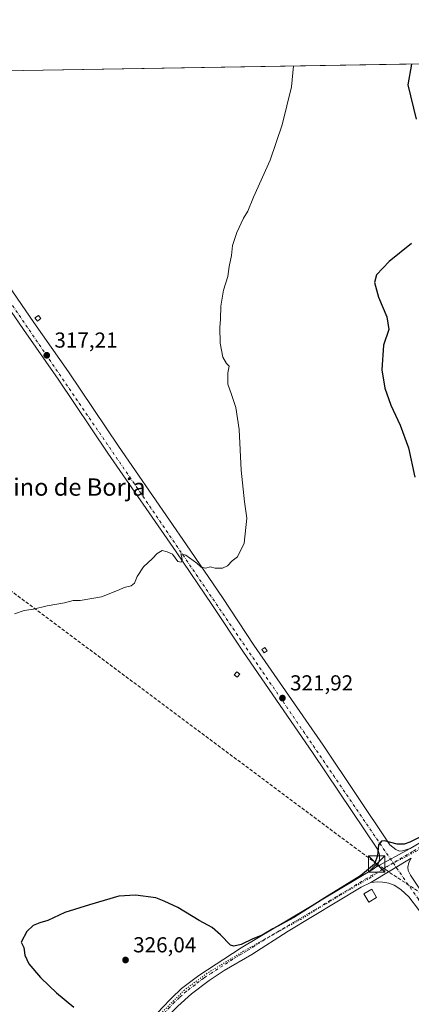
# Model space of a CAD drawing. Units: metres. Extents: x 615599 to 619106, y 4648415 to 4650785.
# Drawn here: x 617633 to 617814, y 4650330 to 4650785 of the extents above; entities that cross this region are included whole.
import ezdxf
from ezdxf.enums import TextEntityAlignment as Align

# ---------------------------------------------------------------- set-up
doc = ezdxf.new("R2010")
doc.units = ezdxf.units.M
doc.header["$MEASUREMENT"] = 0
for name, pattern in [('DGN Style 3', [2.307223458686699, 1.648016756204785, -0.6592067024819142]), ('DGN Style 4', [2.6384748266838614, 1.318413404963828, -0.6592067024819142, 0.001648016756204785, -0.6592067024819142]), ('DGN Style 5', [1.1536117293433497, 0.4944050268614355, -0.6592067024819142])]:
    doc.linetypes.add(name, pattern=pattern)
for name, color, linetype, lineweight in [('Comarca CxS', 21, 'Continuous', 0), ('Comunidad Autónoma CxS', 142, 'Continuous', 0), ('Conducción de hidrocarburos lineal', 6, 'DGN Style 3', 0), ('Corriente artificial lineal', 4, 'DGN Style 3', 13), ('Cultivos herbáceos CxS', 92, 'Continuous', 0), ('Cultivos leñosos CxS', 92, 'Continuous', 0), ('Curva de nivel maestra', 30, 'Continuous', 30), ('Curva de nivel normal', 30, 'Continuous', 0), ('Edificación ligera Cxs', 1, 'Continuous', 0), ('Municipio CxS', 4, 'Continuous', 0), ('Pista no pavimentada Cxs', 111, 'Continuous', 0), ('Pista no pavimentada eje', 91, 'DGN Style 4', 0), ('Pista pavimentada Cxs', 135, 'Continuous', 0), ('Pista pavimentada eje', 135, 'DGN Style 4', 0), ('Provincia CxS', 1, 'Continuous', 0), ('Punto de cota en terreno', 7, 'Continuous', 0), ('Rótulo de punto de cota en terreno', 7, 'Continuous', 0), ('Texto cartográfico', 7, 'Continuous', 0), ('Torre de tendido puntual', 7, 'Continuous', 0), ('Vía pecuaria eje', 92, 'DGN Style 5', 0)]:
    doc.layers.add(name, color=color, linetype=linetype, lineweight=lineweight)
doc.styles.add('Style-Arial', font='txt')

# ---------------------------------------------------------------- blocks, each defined once
blk = doc.blocks.new('5PATER')
at = {"layer": 'Cultivos leñosos CxS', "linetype": 'Continuous', "lineweight": 0}
h = blk.add_hatch(color=51, dxfattribs=at)
edge = h.paths.add_edge_path()
edge.add_ellipse((0, 0), major_axis=(-0.1095731443231308, -0.1110710700762829), ratio=0.9994222409660322, start_angle=0, end_angle=360)
blk = doc.blocks.new('5TTEND')
at = {"layer": 'Corriente artificial lineal', "color": 7, "linetype": 'Continuous', "lineweight": 0}
for p, q in [((-0.375, 0.3754), (0.375, -0.3746)), ((0.3720000000000001, 0.3784000000000001), (-0.3720000000000001, -0.3776))]:
    blk.add_line(p, q, dxfattribs=at)
at = {"layer": 'Corriente artificial lineal', "color": 7, "linetype": 'Continuous', "lineweight": 0, "flags": 128}
blk.add_lwpolyline([(-0.375, -0.3746), (0.375, -0.3746), (0.375, 0.3754), (-0.375, 0.3754), (-0.3720000000000001, -0.3776)], dxfattribs=at)

msp = doc.modelspace()

# ---------------------------------------------------------------- linework, layer by layer
at = {"layer": 'Comarca CxS', "color": 21, "linetype": 'Continuous', "lineweight": 0, "flags": 128}
msp.add_lwpolyline([(619089.2500008764, 4648472.11998354), (615637.1800008502, 4648414.989983538), (615599.4800008517, 4650728.099983512), (616422.9701445139, 4650741.735372299), (619050.3700008756, 4650785.239983516), (619081.0266447294, 4648961.358912803)], close=True, dxfattribs=at)
at = {"layer": 'Comunidad Autónoma CxS', "color": 142, "linetype": 'Continuous', "lineweight": 0, "flags": 128}
msp.add_lwpolyline([(619089.2500008764, 4648472.11998354), (615637.1800008502, 4648414.989983538), (615599.4800008517, 4650728.099983512), (616422.9701445139, 4650741.735372299), (619050.3700008756, 4650785.239983516), (619081.0266447294, 4648961.358912803)], close=True, dxfattribs=at)
at = {"layer": 'Conducción de hidrocarburos lineal', "color": 6, "linetype": 'DGN Style 3', "lineweight": 0}
msp.add_polyline3d([(619073.7311000006, 4649395.401699999, 348.4698000000063), (619056.6150000002, 4649408.887499999, 348.3368999999948), (618967.0811000001, 4649480.107000001, 342.5748000000021), (618914.2779999999, 4649520.2336, 343.2382999999973), (618825.0603, 4649589.924900001, 340.1606000000029), (618727.5528999995, 4649667.6852, 337.4275000000052), (618597.4123000001, 4649768.201500001, 331.1481000000058), (618392.1481999997, 4649931.714400001, 324.8246000000072), (618312.4555000003, 4649988.705700001, 329.9545000000071), (618279.5025000004, 4650016.782500001, 333.1304999999993), (618232.7627999998, 4650052.999600001, 340.979800000001), (618134.2007999998, 4650132.331800001, 345.9560999999958), (618051.1278999997, 4650193.302999999, 336.8994999999995), (617934.6194000002, 4650283.299699999, 343.4535999999935), (617822.2345000004, 4650378.7553, 326.4710000000051), (617797.5942000002, 4650395.0669, 325.2130999999936), (617536.8410999998, 4650589.827, 318.4820999999938), (617446.4974999996, 4650612.967499999, 316.8027000000002), (617384.5202000003, 4650586.361, 317.6162999999942), (617267.8099999996, 4650584.67, 319.9397000000026), (617093.6242000004, 4650734.333799999, 318.1068999999989), (617069.3772, 4650752.4386, 317.7630000000063)], dxfattribs=at)
at = {"layer": 'Cultivos herbáceos CxS', "color": 92, "linetype": 'Continuous', "lineweight": 0, "extrusion": (-0.05672942358132949, -0.0009393300449462137, 0.998389147656963), "elevation": -39089.08911825845, "flags": 128}
msp.add_lwpolyline([(-4639898.94104209, 693372.4330461958), (-4639898.94104209, 693766.9061622479)], dxfattribs=at)
at = {"layer": 'Cultivos herbáceos CxS', "color": 92, "linetype": 'Continuous', "lineweight": 0}
msp.add_polyline3d([(617375.3810999999, 4650757.5054, 313.9238000000041), (617957.2648999998, 4650767.1403, 336.3243999999977), (617987.2105, 4650718.3071, 331.9521999999997), (618050.7390999999, 4650615.4981, 327.2715000000026), (618076.4414999997, 4650576.701300001, 324.5673999999999), (618077.8964999998, 4650565.062100001, 324.7109000000055), (618056.0723000001, 4650541.783100001, 326.0031000000017), (618027.1234999998, 4650525.931100001, 327.4985000000015), (617988.1272999998, 4650507.931100001, 327.2456999999995), (617948.1785000004, 4650577.750700001, 335.7213999999949), (617906.5846999995, 4650655.910300001, 333.3794999999955), (617891.3267000001, 4650655.9099, 332.3405999999959), (617871.4212999997, 4650638.7413, 332.2062000000006), (617837.2556999996, 4650614.0755, 329.2277999999933), (617831.9518999998, 4650605.563899999, 327.8194999999978), (617928.0469000004, 4650467.7115, 324.8083000000042), (617937.0992999999, 4650471.565099999, 325.0121000000072), (617940.3366, 4650473.880799999, 325.0807999999961), (617975.9474, 4650373.1097, 330.8352000000014), (617882.8139000004, 4650321.251300001, 330.020199999999)], dxfattribs=at)
at = {"layer": 'Curva de nivel maestra', "color": 30, "linetype": 'Continuous', "lineweight": 30, "elevation": 325, "flags": 128}
for points in [[(617813.6173, 4650764.761800001), (617811.9199999999, 4650755.130100001), (617815.8700000001, 4650739.210100001)], [(617813.6600000003, 4650681.7601), (617803.3099999996, 4650673.4101), (617797.5099999999, 4650667.280099999), (617796.5199999996, 4650663.700099999), (617798.4800000006, 4650657.0601), (617802.2599999999, 4650647.840100001), (617803.2400000002, 4650642.110099999), (617800.7999999998, 4650634.870100001), (617800.0499999998, 4650623.4801), (617801.3099999996, 4650614.950099999), (617804.0700000003, 4650607.130100001), (617808.4400000004, 4650597.9001), (617812.2599999999, 4650587.340100001), (617815.2400000002, 4650573.7501)], [(617828.6600000003, 4650412.9801), (617812.8600000005, 4650405.140100001), (617810.3399999999, 4650404.200099999), (617807.04, 4650404.190099999), (617801.1399999997, 4650405.710100001), (617799.8099999996, 4650405.5801), (617798.5099999999, 4650403.840100001), (617798, 4650398.940099999), (617796.6100000005, 4650394.920100001), (617790.0800000001, 4650389.540100001), (617773.6600000003, 4650379.4301), (617759.3399999999, 4650370.360099999), (617749.6699999999, 4650364.9801), (617744.6699999999, 4650362.140100001), (617740.3399999999, 4650360.360099999), (617734.9299999997, 4650357.840100001), (617731.6799999997, 4650356.9901), (617730.1100000005, 4650357.460100001), (617725.4299999997, 4650362.270099999), (617721.54, 4650365.630100001), (617715.54, 4650368.9001), (617705.6699999999, 4650374.860099999), (617699.4600000001, 4650377.880100001), (617695.5, 4650379.3301), (617686.1299999999, 4650380.640100001), (617678.54, 4650380.1501), (617664.9199999999, 4650376.190099999), (617653.5800000001, 4650372.6801), (617645.6900000004, 4650368.890100001), (617642.0099999999, 4650367.8301), (617638.8499999996, 4650366.670100001), (617635.9500000002, 4650363.8201), (617633.3799999999, 4650358.950099999), (617634.6500000004, 4650356.4801), (617635, 4650352.8301), (617636.9000000004, 4650348.950099999), (617642.2400000002, 4650342.600099999), (617646.25, 4650338.7301), (617649.6399999997, 4650335.520099999), (617657.7300000006, 4650328.9001)]]:
    msp.add_lwpolyline(points, dxfattribs=at)
at = {"layer": 'Curva de nivel normal', "color": 30, "linetype": 'Continuous', "lineweight": 0, "elevation": 320, "flags": 128}
msp.add_lwpolyline([(617759.2428000001, 4650763.861500001), (617758.1799999997, 4650754.2401), (617754, 4650736.6501), (617748.3399999999, 4650720.380100001), (617740.6699999999, 4650703.200099999), (617738, 4650696.8101), (617736.1200000001, 4650693.4801), (617732.9699999997, 4650686.8101), (617731.04, 4650680.8101), (617730.5499999998, 4650676.210100001), (617729.3899999997, 4650671.1601), (617728.79, 4650666.600099999), (617726.8799999999, 4650660.2401), (617725.6299999999, 4650652.8101), (617725.4800000006, 4650646.860099999), (617725.1200000001, 4650642.9901), (617725.2800000003, 4650635.800100001), (617726.5700000003, 4650629.3301), (617728.2000000002, 4650626.350099999), (617729.3799999999, 4650625.1801), (617728.8899999997, 4650622.0101), (617728.8300000001, 4650616.790100001), (617730.5099999999, 4650612.0601), (617732.4600000001, 4650606.0601), (617734.0300000003, 4650595.9101), (617735.0099999999, 4650577.100099999), (617736.54, 4650562.360099999), (617737.6699999999, 4650554.850099999), (617736.3200000003, 4650543.3201), (617733.3700000001, 4650537.0001), (617730.7800000003, 4650535.190099999), (617728.6699999999, 4650532.860099999), (617726.3399999999, 4650531.780099999), (617723, 4650531.800100001), (617720.6699999999, 4650532.380100001), (617718.6100000005, 4650531.780099999), (617716.5800000001, 4650532.220100001), (617714.54, 4650534.0801), (617709.4900000002, 4650537.8301), (617707.1600000003, 4650538.360099999), (617707.4900000002, 4650537.3101), (617707.6900000004, 4650535.720100001), (617707.2599999999, 4650534.5601), (617705.7699999996, 4650534.800100001), (617703.2800000003, 4650538.1801), (617700.7699999996, 4650539.2601), (617698.54, 4650539.960100001), (617696.1399999997, 4650538.5001), (617694.0199999996, 4650536.1601), (617689.9199999999, 4650532.3301), (617686.9800000006, 4650527.860099999), (617685.6699999999, 4650524.850099999), (617684.1699999999, 4650523.630100001), (617681, 4650522.840100001), (617678.6699999999, 4650521.720100001), (617670.4800000006, 4650518.460100001), (617660.5899999999, 4650516.7401), (617657.4299999997, 4650516.770099999), (617653.4500000002, 4650515.700099999), (617645.3499999996, 4650514.350099999), (617639.0099999999, 4650512.8201), (617634.6799999997, 4650512.1601), (617630.3499999996, 4650510.620100001)], dxfattribs=at)
at = {"layer": 'Edificación ligera Cxs', "color": 1, "linetype": 'Continuous', "lineweight": 0, "extrusion": (0.02726862359799479, 0.05858228701386767, 0.9979100850353683), "elevation": 289602.220060134, "flags": 128}
msp.add_lwpolyline([(1402454.185138706, -4467432.686758851), (1402454.980947499, -4467431.265460476), (1402456.628707397, -4467432.176973792), (1402455.828052624, -4467433.61156266), (1402454.185138706, -4467432.686758851)], dxfattribs=at)
at = {"layer": 'Edificación ligera Cxs', "color": 1, "linetype": 'Continuous', "lineweight": 0}
for points in [[(617642.4700999996, 4650647.0701, 317.0568000000058), (617640.9200999998, 4650645.870100001, 317.0288), (617639.7500999998, 4650647.380100001, 316.9642000000022), (617641.3101000005, 4650648.590100001, 316.997199999998), (617642.4700999996, 4650647.0701, 317.0568000000058)], [(617734.3201000001, 4650482.790100001, 321.3184999999939), (617733.1601, 4650481.340100001, 321.2790999999997), (617731.7801000001, 4650482.460100001, 321.2838999999949), (617732.9501, 4650483.9001, 321.2810000000027), (617734.3201000001, 4650482.790100001, 321.3184999999939)], [(617797.5800999999, 4650379.540100001, 327.5283000000054), (617794.0000999998, 4650377.420100001, 327.9300999999978), (617791.7200999996, 4650381.2401, 327.0366999999969), (617795.3101000005, 4650383.360099999, 326.7707999999984), (617797.5800999999, 4650379.540100001, 327.5283000000054)]]:
    msp.add_polyline3d(points, dxfattribs=at)
for points in [[(617642.4700999996, 4650647.0701, 317.0568000000058), (617640.9200999998, 4650645.870100001, 317.0568000000058), (617639.7500999998, 4650647.380100001, 317.0568000000058), (617641.3101000005, 4650648.590100001, 317.0568000000058)], [(617747.0000999998, 4650493.5801, 321.3233000000037), (617745.6801000005, 4650492.630100001, 321.3233000000037), (617744.5701000001, 4650494.1501, 321.3233000000037), (617745.9001000002, 4650495.110099999, 321.3233000000037)], [(617734.3201000001, 4650482.790100001, 321.3184999999939), (617733.1601, 4650481.340100001, 321.3184999999939), (617731.7801000001, 4650482.460100001, 321.3184999999939), (617732.9501, 4650483.9001, 321.3184999999939)], [(617797.5800999999, 4650379.540100001, 327.9300999999978), (617794.0000999998, 4650377.420100001, 327.9300999999978), (617791.7200999996, 4650381.2401, 327.9300999999978), (617795.3101000005, 4650383.360099999, 327.9300999999978)]]:
    msp.add_3dface(points, dxfattribs=at)
at = {"layer": 'Municipio CxS', "color": 4, "linetype": 'Continuous', "lineweight": 0, "flags": 128}
msp.add_lwpolyline([(616422.9701445139, 4650741.735372299), (619050.3700008756, 4650785.239983516), (619081.0266447294, 4648961.358912803)], dxfattribs=at)
at = {"layer": 'Pista no pavimentada Cxs', "color": 111, "linetype": 'Continuous', "lineweight": 0, "extrusion": (-0.004658444054713504, -0.002554630610556882, 0.999985886281118), "elevation": -14432.74317919947, "flags": 128}
msp.add_lwpolyline([(617792.0350499953, 4650371.804280279), (617807.845324727, 4650380.474308571)], dxfattribs=at)
at = {"layer": 'Pista no pavimentada Cxs', "color": 111, "linetype": 'Continuous', "lineweight": 0, "extrusion": (0.01120795518765866, 0.006824586447066916, 0.9999138996735359), "elevation": 38987.05062408021, "flags": 128}
msp.add_lwpolyline([(617752.4911922651, 4650228.633016848), (617771.1332314443, 4650239.98328117)], dxfattribs=at)
msp.add_lwpolyline([(617752.4911922651, 4650228.633016848), (617771.1332314443, 4650239.98328117)], dxfattribs=at)
at = {"layer": 'Pista no pavimentada Cxs', "color": 111, "linetype": 'Continuous', "lineweight": 0}
for points in [[(617813.0333000004, 4650402.170100001, 325.3686000000016), (617835.0701000001, 4650415.090100001, 325.0099000000046), (617888.6401000004, 4650446.380100001, 324.4919999999984), (617954.6001000004, 4650484.7301, 325.3028000000049), (617980.1001000004, 4650498.870100001, 325.9640999999974)], [(617698.4200999998, 4650328.420100001, 326.0255999999936), (617702.7500999998, 4650333.0701, 325.9912999999942), (617707.4200999998, 4650337.4101, 325.8928000000014), (617715.3701, 4650343.4801, 325.7259999999951), (617735.0201000003, 4650356.280099999, 325.1757000000071), (617795.9501, 4650392.600099999, 325.1860000000015), (617797.2232999997, 4650393.5001, 325.2728000000061), (617813.0333000004, 4650402.170100001, 325.3686000000016), (617835.0701000001, 4650415.090100001, 325.0099000000046)], [(617813.5900999998, 4650397.7601, 325.6101000000053), (617794.9501, 4650386.4101, 325.8965000000026), (617790.3701, 4650384.370100001, 325.9645000000019), (617756.7200999996, 4650363.9001, 325.7498000000051), (617739.9200999998, 4650353.2401, 325.9389999999985), (617727.2001, 4650345.7401, 325.858699999997), (617720.2100999998, 4650341.170100001, 326.0295000000042), (617711.9901000002, 4650334.9801, 326.1361000000034), (617705.7100999998, 4650329.2401, 326.0130000000063)], [(617850.9600999998, 4650324.4901, 330.1527999999962), (617840.0800999999, 4650339.870100001, 329.1778999999952), (617816.8800999997, 4650374.040100001, 326.9281000000047), (617812.4200999998, 4650379.890100001, 326.6117999999988), (617808.7600999996, 4650383.290100001, 326.4915000000037), (617805.6201, 4650385.270099999, 326.4287999999942), (617803.2401000002, 4650386.170100001, 326.3766000000033), (617800.3101000005, 4650386.690099999, 326.161500000002), (617798.1401000004, 4650386.7401, 326.0099999999948), (617794.9501, 4650386.4101, 325.8965000000026), (617813.5900999998, 4650397.7601, 325.6101000000053), (617812.4901000002, 4650395.770099999, 325.7121999999945), (617812.0401, 4650393.550100001, 325.7909000000073), (617812.1201, 4650392.030099999, 325.8494000000064), (617813.1901000004, 4650389.800100001, 325.934500000003), (617816.9001000002, 4650384.360099999, 326.1670000000013), (617821.3701, 4650377.390100001, 326.570000000007), (617844.4001000002, 4650342.7401, 328.8298999999971), (617855.5201000003, 4650327.370100001, 329.7388000000064)], [(617813.5900999998, 4650397.7601, 325.6101000000053), (617812.4901000002, 4650395.770099999, 325.7121999999945), (617812.0401, 4650393.550100001, 325.7909000000073), (617812.1201, 4650392.030099999, 325.8494000000064), (617813.1901000004, 4650389.800100001, 325.934500000003), (617816.9001000002, 4650384.360099999, 326.1670000000013), (617821.3701, 4650377.390100001, 326.570000000007), (617844.4001000002, 4650342.7401, 328.8298999999971), (617855.5201000003, 4650327.370100001, 329.7388000000064)], [(617648.3936999999, 4650272.5329, 329.3757999999943), (617652.7500999998, 4650276.020099999, 329.1306999999942), (617670.3300999999, 4650296.9801, 327.1349000000046), (617698.4200999998, 4650328.420100001, 326.0255999999936), (617702.7500999998, 4650333.0701, 325.9912999999942), (617707.4200999998, 4650337.4101, 325.8928000000014), (617715.3701, 4650343.4801, 325.7259999999951), (617735.0201000003, 4650356.280099999, 325.1757000000071), (617795.9501, 4650392.600099999, 325.1860000000015), (617797.2232999997, 4650393.5001, 325.2728000000061)], [(617794.9501, 4650386.4101, 325.8965000000026), (617790.3701, 4650384.370100001, 325.9645000000019), (617756.7200999996, 4650363.9001, 325.7498000000051), (617739.9200999998, 4650353.2401, 325.9389999999985), (617727.2001, 4650345.7401, 325.858699999997), (617720.2100999998, 4650341.170100001, 326.0295000000042), (617711.9901000002, 4650334.9801, 326.1361000000034), (617705.7100999998, 4650329.2401, 326.0130000000063), (617698.7001, 4650322.110099999, 326.0663999999961), (617683.2600999996, 4650304.8201, 326.7430000000023), (617675.2701000003, 4650295.140100001, 327.2703000000038), (617664.6601, 4650281.5101, 328.1618000000017), (617656.5601000005, 4650273.040100001, 329.0577999999951), (617651.6930999998, 4650267.8007, 329.3392000000022)], [(617916.5900999998, 4650228.7401, 335.3016000000061), (617903.3901000004, 4650247.9001, 334.2378999999929), (617893.6700999998, 4650261.860099999, 333.4416000000056), (617884.8400999998, 4650274.0601, 332.815499999997), (617868.3101000005, 4650299.2501, 331.5215999999928), (617850.9600999998, 4650324.4901, 330.1527999999962), (617840.0800999999, 4650339.870100001, 329.1778999999952), (617816.8800999997, 4650374.040100001, 326.9281000000047), (617812.4200999998, 4650379.890100001, 326.6117999999988), (617808.7600999996, 4650383.290100001, 326.4915000000037), (617805.6201, 4650385.270099999, 326.4287999999942), (617803.2401000002, 4650386.170100001, 326.3766000000033), (617800.3101000005, 4650386.690099999, 326.161500000002), (617798.1401000004, 4650386.7401, 326.0099999999948), (617794.9501, 4650386.4101, 325.8965000000026)]]:
    msp.add_polyline3d(points, dxfattribs=at)
at = {"layer": 'Pista no pavimentada eje', "color": 91, "linetype": 'DGN Style 4', "lineweight": 0}
for points in [[(617981.5569000002, 4650497.638499999, 325.8672999999981), (617955.4801000003, 4650483.1801, 325.1793000000035), (617922.5000999998, 4650464.005100001, 324.8666999999987), (617889.5351, 4650444.835100001, 324.6892999999982), (617862.7500999998, 4650429.190099999, 324.8790000000009), (617835.8151000004, 4650413.7301, 325.1494999999995), (617825.1501000002, 4650407.210100001, 325.2948000000033), (617814.1350999996, 4650400.7501, 325.4538999999932), (617805.2037000004, 4650395.5275, 325.6419000000024)], [(617805.2037000004, 4650395.5275, 325.6419000000024), (617793.1601, 4650388.485099999, 325.3368999999948), (617776.3350999998, 4650378.2501, 325.2054999999964), (617745.8701, 4650360.090100001, 325.2749999999942), (617737.4700999996, 4650354.7601, 325.4279999999999), (617731.1101000002, 4650351.0101, 325.4850000000006), (617721.2851, 4650344.610099999, 325.6793999999936), (617717.7901, 4650342.325099999, 325.6833999999944), (617713.6801000005, 4650339.2301, 325.8610000000044), (617709.7050999999, 4650336.1951, 325.9339999999939), (617706.5651000004, 4650333.325099999, 325.9238000000041), (617704.2301000003, 4650331.155099999, 325.9738999999972), (617702.0651000004, 4650328.8301, 325.9680999999982), (617698.5601000005, 4650325.265100001, 326.0381999999955), (617690.8400999998, 4650316.620100001, 326.2768000000069), (617676.7950999998, 4650300.9001, 327.1298999999999), (617672.8000999996, 4650296.0601, 327.559699999998), (617667.4951, 4650289.245100001, 328.1726000000053), (617658.7050999999, 4650278.765100001, 328.8377000000037), (617654.6551000001, 4650274.530099999, 329.1726000000053), (617653.7451, 4650273.755100001, 329.2755999999936), (617649.9505000003, 4650270.299900001, 329.3761999999988)], [(617805.2037000004, 4650395.5275, 325.6419000000024), (617816.8951000003, 4650378.640100001, 326.5314000000071), (617819.1250999998, 4650375.715100001, 326.7026000000042), (617826.9700999996, 4650364.1601, 327.4579999999987), (617838.4851000002, 4650346.835100001, 328.5135000000009), (617842.2401000002, 4650341.3051, 328.8723999999929), (617847.6801000005, 4650333.6151, 329.3215000000055), (617853.2401000002, 4650325.9301, 329.8439000000071), (617861.9151, 4650313.3101, 330.6526000000013), (617870.5050999997, 4650300.7501, 331.2700000000041), (617878.7550999997, 4650288.040100001, 331.909799999994), (617887.0201000003, 4650275.4451, 332.7145000000019), (617891.4351000005, 4650269.345100001, 333.100099999996), (617895.9351000005, 4650263.295100001, 333.4472999999998), (617900.7950999998, 4650256.315099999, 333.8687000000064), (617905.7200999996, 4650249.425100001, 334.2796999999992), (617912.3201000001, 4650239.845100001, 334.804099999994), (617919.9215000002, 4650228.576099999, 335.4162000000069)]]:
    msp.add_polyline3d(points, dxfattribs=at)
at = {"layer": 'Pista pavimentada Cxs', "color": 135, "linetype": 'Continuous', "lineweight": 0, "extrusion": (-0.004658444054713504, -0.002554630610556882, 0.999985886281118), "elevation": -14432.74317919947, "flags": 128}
msp.add_lwpolyline([(617792.0350499953, 4650371.804280279), (617807.845324727, 4650380.474308571)], dxfattribs=at)
at = {"layer": 'Pista pavimentada Cxs', "color": 135, "linetype": 'Continuous', "lineweight": 0}
for points in [[(617560.8711999999, 4650760.5768, 313.957699999999), (617566.6700999998, 4650751.0701, 314.152900000001), (617592.9501, 4650712.1601, 315.6024999999936), (617601.7401000002, 4650700.020099999, 315.8046999999933), (617612.2500999998, 4650684.4901, 316.0938000000024), (617639.1601, 4650645.3201, 316.9823999999935), (617655.2401000002, 4650622.470100001, 317.4377999999998), (617678.2901, 4650588.1801, 318.3755999999994), (617709.7500999998, 4650542.5601, 319.7467000000034), (617726.3101000005, 4650518.170100001, 320.5106999999989), (617740.8400999998, 4650496.120100001, 321.204700000002), (617772.8201000001, 4650449.880100001, 322.6812000000064), (617803.6401000004, 4650403.920100001, 325.1855999999971), (617806.3701, 4650401.6801, 325.3438000000024), (617808.1101000002, 4650400.9101, 325.3942999999999), (617809.6001000004, 4650401.0601, 325.3994999999995), (617813.0333000004, 4650402.170100001, 325.3686000000016)], [(617797.2232999997, 4650393.5001, 325.2728000000061), (617798.0900999998, 4650394.7601, 325.2709000000032), (617798.6801000005, 4650396.1801, 325.2309999999998), (617798.9600999998, 4650397.6801, 325.1733999999997), (617798.9301000005, 4650399.220100001, 325.1527999999962), (617798.2801000001, 4650401.420100001, 325.0813000000053), (617767.9901000002, 4650446.600099999, 322.7798000000039), (617736.0000999998, 4650492.850099999, 321.2356), (617721.4600999998, 4650514.9301, 320.6812000000064), (617704.9301000005, 4650539.270099999, 319.9268000000012), (617673.4600999998, 4650584.890100001, 318.4262000000017), (617650.4301000005, 4650619.1601, 317.4176000000007), (617634.3701, 4650641.9801, 316.9006999999983), (617607.4301000005, 4650681.200099999, 315.9959999999992), (617596.9501, 4650696.670100001, 315.6402999999991), (617593.0800999999, 4650702.040100001, 315.4471000000049)], [(617612.2500999998, 4650684.4901, 316.0938000000024), (617639.1601, 4650645.3201, 316.9823999999935), (617655.2401000002, 4650622.470100001, 317.4377999999998), (617678.2901, 4650588.1801, 318.3755999999994), (617709.7500999998, 4650542.5601, 319.7467000000034), (617726.3101000005, 4650518.170100001, 320.5106999999989), (617740.8400999998, 4650496.120100001, 321.204700000002), (617772.8201000001, 4650449.880100001, 322.6812000000064), (617803.6401000004, 4650403.920100001, 325.1855999999971), (617806.3701, 4650401.6801, 325.3438000000024), (617808.1101000002, 4650400.9101, 325.3942999999999), (617809.6001000004, 4650401.0601, 325.3994999999995), (617813.0333000004, 4650402.170100001, 325.3686000000016), (617797.2232999997, 4650393.5001, 325.2728000000061), (617798.0900999998, 4650394.7601, 325.2709000000032), (617798.6801000005, 4650396.1801, 325.2309999999998), (617798.9600999998, 4650397.6801, 325.1733999999997), (617798.9301000005, 4650399.220100001, 325.1527999999962), (617798.2801000001, 4650401.420100001, 325.0813000000053), (617767.9901000002, 4650446.600099999, 322.7798000000039), (617736.0000999998, 4650492.850099999, 321.2356), (617721.4600999998, 4650514.9301, 320.6812000000064), (617704.9301000005, 4650539.270099999, 319.9268000000012), (617673.4600999998, 4650584.890100001, 318.4262000000017), (617650.4301000005, 4650619.1601, 317.4176000000007), (617634.3701, 4650641.9801, 316.9006999999983), (617607.4301000005, 4650681.200099999, 315.9959999999992)]]:
    msp.add_polyline3d(points, dxfattribs=at)
at = {"layer": 'Pista pavimentada eje', "color": 135, "linetype": 'DGN Style 4', "lineweight": 0, "extrusion": (-0.8074967470595308, -0.5431446844786275, 0.2300931446412263), "elevation": -3024638.375820212, "flags": 128}
msp.add_lwpolyline([(-3514279.453495019, 715460.8194947978), (-3514215.981599323, 715462.118858532), (-3513904.590713152, 715471.2858208675)], dxfattribs=at)
at = {"layer": 'Provincia CxS', "color": 1, "linetype": 'Continuous', "lineweight": 0, "flags": 128}
msp.add_lwpolyline([(619089.2500008764, 4648472.11998354), (615637.1800008502, 4648414.989983538), (615599.4800008517, 4650728.099983512), (616422.9701445139, 4650741.735372299), (619050.3700008756, 4650785.239983516), (619081.0266447294, 4648961.358912803)], close=True, dxfattribs=at)
at = {"layer": 'Vía pecuaria eje', "color": 92, "linetype": 'DGN Style 5', "lineweight": 0}
msp.add_polyline3d([(618166.6897, 4650657.564400001, 319.5), (618150.0721000005, 4650641.221700001, 320.411500000002), (618092.6014, 4650584.364399999, 323.4128999999957), (618078.4122000001, 4650566.9296, 324.5339999999997), (618062.5132999998, 4650550.520199999, 325.6339000000008), (618044.6588000003, 4650535.081800001, 326.5353000000032), (618032.3502000002, 4650526.8772, 326.780700000003), (618023.6315000001, 4650522.091200001, 326.9869999999937), (618004.4847999997, 4650510.980799999, 327.0304999999935), (617970.5456999998, 4650491.448899999, 325.4755000000005), (617940.1160000004, 4650474.0142, 325.1171000000031), (617888.2423, 4650443.343699999, 324.8000999999931), (617829.5376000004, 4650408.758099999, 325.2437999999966), (617815.8614999996, 4650400.895500001, 325.454700000002), (617802.698, 4650394.0584, 325.6496999999945), (617794.4923, 4650388.5886, 325.4373000000051), (617780.6449999996, 4650380.5549, 325.3058000000019), (617762.5240000002, 4650369.444499999, 325.2868000000017), (617749.4281000001, 4650362.221100001, 325.2347000000009), (617736.0937999999, 4650354.700300001, 325.3653999999952), (617719.1693000002, 4650344.444599999, 325.6747999999934), (617708.7412, 4650336.752699999, 325.8948999999994), (617691.9255999997, 4650319.9323, 326.1684999999998)], dxfattribs=at)

# ---------------------------------------------------------------- block references
at = {"layer": 'Punto de cota en terreno', "color": 7, "linetype": 'Continuous', "lineweight": 0, "xscale": 10, "yscale": 10, "zscale": 10}
for p in [(617645.1900000004, 4650630.140000001, 317.2100000000065), (617754.0599999996, 4650471.710000001, 321.9199999999983), (617681.5800000001, 4650350.65, 326.0399999999936)]:
    msp.add_blockref('5PATER', p, dxfattribs=at)
at = {"layer": 'Torre de tendido puntual', "color": 7, "linetype": 'Continuous', "lineweight": 0, "xscale": 10, "yscale": 10, "zscale": 10}
msp.add_blockref('5TTEND', (617797.5942000002, 4650395.0669, 325.2130999999936), dxfattribs=at)

# ---------------------------------------------------------------- texts
at = {"layer": 'Rótulo de punto de cota en terreno', "color": 7, "linetype": 'Continuous', "lineweight": 0, "style": 'Style-Arial'}
for s, p in [('317,21', (617648.7177999998, 4650633.6678)), ('321,92', (617757.5878, 4650475.2378)), ('326,04', (617685.1078000005, 4650354.177800001))]:
    msp.add_text(s, height=7.000000000000002, dxfattribs=at).set_placement(p)
at = {"layer": 'Texto cartográfico', "color": 7, "linetype": 'Continuous', "lineweight": 0, "style": 'Style-Arial'}
msp.add_text('Camino de Borja', height=8, dxfattribs=at).set_placement((617648.6578548776, 4650569.23015), align=Align.MIDDLE_CENTER)

doc.saveas('drawing.dxf')
